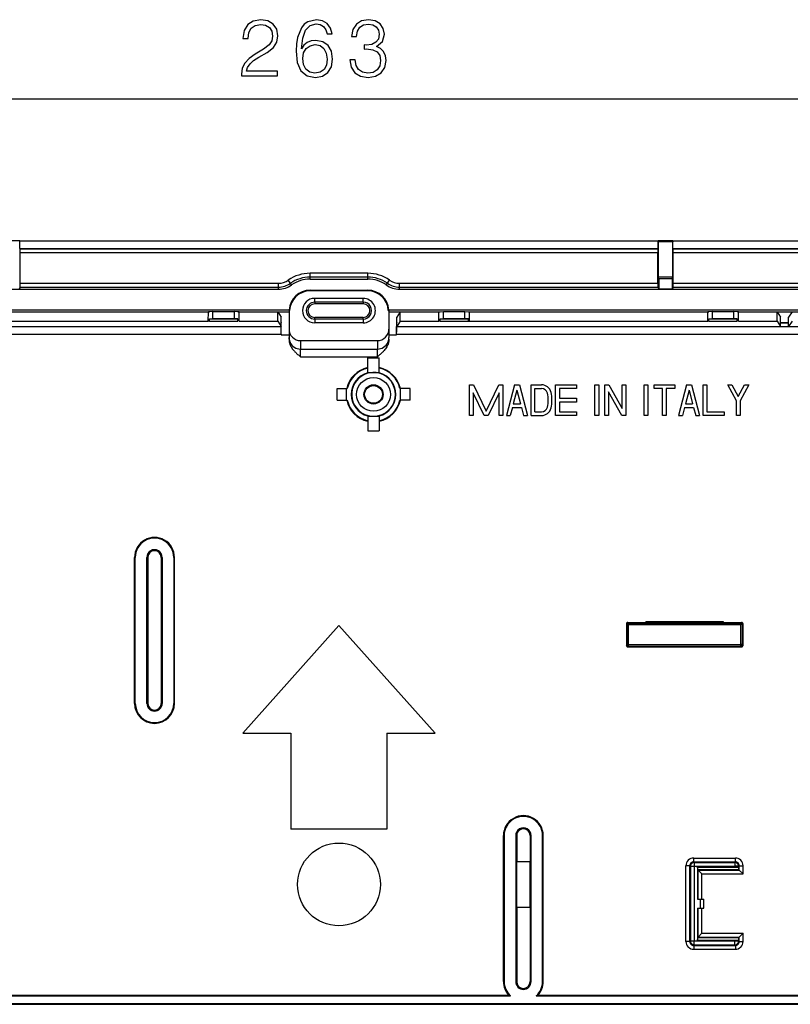
# Model space of a CAD drawing. Extents: x 0 to 420, y 0 to 297.
# Drawn here: x 122 to 156, y 125 to 167 of the extents above; entities that cross this region are included whole.
import ezdxf

# ---------------------------------------------------------------- set-up
doc = ezdxf.new("R2010")
doc.units = 0
doc.layers.get('0').update_dxf_attribs({"linetype": 'CONTINUOUS'})

msp = doc.modelspace()

# ---------------------------------------------------------------- linework, layer by layer
at = {"color": 7}
for p, q in [((94.328056, 163.989502), (178.131027, 163.989502)), ((122.385803, 157.840271), (121.739944, 157.840271)), ((122.385803, 157.840271), (122.374161, 157.793701)), ((122.385803, 157.840271), (136.229538, 157.840271)), ((122.385803, 157.506927), (122.385803, 157.840271)), ((136.229538, 157.840271), (150.073273, 157.840271)), ((150.719131, 157.840271), (150.073273, 157.840271)), ((150.073273, 157.506927), (150.073273, 157.840271)), ((150.073273, 157.840271), (150.084915, 157.793701)), ((150.084915, 156.259308), (150.084915, 157.793701)), ((150.707504, 157.793701), (150.084915, 157.793701)), ((150.719131, 157.840271), (150.707504, 157.793701)), ((150.707504, 156.259308), (150.707504, 157.793701)), ((150.719131, 157.840271), (177.39621, 157.840271)), ((150.719131, 157.506927), (150.719131, 157.840271)), ((122.394554, 157.489441), (122.385803, 157.506927)), ((122.385803, 157.506927), (136.229538, 157.506927)), ((122.394554, 157.489441), (136.229538, 157.489441)), ((122.395981, 155.994232), (122.395981, 157.322784)), ((122.395981, 157.322784), (136.229538, 157.322784)), ((136.229538, 157.506927), (150.073273, 157.506927)), ((136.229538, 157.489441), (150.064529, 157.489441)), ((136.229538, 157.322784), (150.06311, 157.322784)), ((150.06311, 155.994232), (150.06311, 157.322784)), ((150.064529, 157.489441), (150.073273, 157.506927)), ((150.719131, 157.506927), (174.89621, 157.506927)), ((150.72789, 157.489441), (150.719131, 157.506927)), ((150.72789, 157.489441), (174.89621, 157.489441)), ((150.729309, 155.994232), (150.729309, 157.322784)), ((150.729309, 157.322784), (174.89621, 157.322784)), ((134.979538, 156.260925), (134.979538, 156.427582)), ((137.479538, 156.427582), (134.979538, 156.427582)), ((137.479538, 156.260925), (137.479538, 156.427582)), ((122.395981, 155.994232), (133.603958, 155.994232)), ((133.603958, 155.827606), (133.603958, 155.994232)), ((134.127075, 155.992371), (134.031555, 156.128937)), ((134.177124, 155.920807), (134.127075, 155.992371)), ((137.479538, 156.260925), (134.979538, 156.260925)), ((134.979538, 156.173584), (134.979538, 156.260925)), ((134.979538, 156.173584), (137.479538, 156.173584)), ((137.479538, 156.173584), (137.479538, 156.260925)), ((138.281967, 155.920807), (138.332016, 155.992371)), ((138.332016, 155.992371), (138.427521, 156.128937)), ((138.855133, 155.827606), (138.855133, 155.994232)), ((138.855133, 155.994232), (150.06311, 155.994232)), ((150.102173, 156.190277), (150.084915, 156.259308)), ((150.707504, 156.259308), (150.084915, 156.259308)), ((150.102173, 156.190277), (150.102371, 155.751892)), ((150.690247, 156.190277), (150.102173, 156.190277)), ((150.690247, 156.190277), (150.690048, 155.751892)), ((150.690247, 156.190277), (150.707504, 156.259308)), ((150.729309, 155.994232), (174.102737, 155.994232)), ((98.287994, 155.740265), (133.603958, 155.740265)), ((122.394554, 155.827606), (122.356712, 155.751892)), ((122.394554, 155.827606), (133.603958, 155.827606)), ((133.603958, 155.740265), (133.603958, 155.827606)), ((134.979538, 155.690277), (137.479538, 155.690277)), ((134.979538, 155.690277), (134.979538, 155.662476)), ((137.479538, 155.662476), (134.979538, 155.662476)), ((137.479538, 155.690277), (137.479538, 155.662476)), ((138.855133, 155.740265), (138.855133, 155.827606)), ((138.855133, 155.827606), (150.064529, 155.827606)), ((138.855133, 155.740265), (174.171082, 155.740265)), ((150.064529, 155.827606), (150.102371, 155.751892)), ((150.102371, 155.751892), (150.690048, 155.751892)), ((150.72789, 155.827606), (150.690048, 155.751892)), ((150.72789, 155.827606), (174.147034, 155.827606)), ((137.279541, 155.338806), (135.179535, 155.338806)), ((135.179535, 155.17215), (135.179535, 155.338806)), ((137.279541, 155.17215), (135.179535, 155.17215)), ((135.179535, 155.17215), (135.179535, 155.100891)), ((137.279541, 155.100891), (135.179535, 155.100891)), ((137.279541, 155.17215), (137.279541, 155.338806)), ((137.279541, 155.17215), (137.279541, 155.100891)), ((98.525848, 154.840271), (134.065308, 154.840271)), ((120.178703, 154.756897), (130.613708, 154.756897)), ((120.228706, 154.752228), (130.563705, 154.752228)), ((130.562881, 154.354279), (130.563705, 154.752228)), ((130.613708, 154.756897), (130.563705, 154.752228)), ((130.762878, 154.770721), (130.613708, 154.756897)), ((130.762878, 154.470856), (130.762878, 154.770813)), ((130.762878, 154.770721), (131.696213, 154.770721)), ((131.696213, 154.470856), (131.696213, 154.770813)), ((131.845367, 154.756897), (131.696213, 154.770721)), ((131.845367, 154.756897), (134.062866, 154.756897)), ((131.89537, 154.752228), (131.845367, 154.756897)), ((131.89621, 154.354279), (131.89537, 154.752228)), ((131.89537, 154.752228), (133.576538, 154.752228)), ((133.576538, 154.352203), (133.576538, 154.752228)), ((133.576538, 154.752228), (133.723145, 154.517212)), ((134.062866, 154.812469), (134.091522, 154.812469)), ((134.062866, 154.812469), (134.062866, 154.007019)), ((134.065308, 154.840271), (134.091522, 154.812469)), ((138.393784, 154.840271), (138.367569, 154.812469)), ((138.367569, 154.812469), (138.39621, 154.812469)), ((138.393784, 154.840271), (173.933228, 154.840271)), ((138.39621, 154.812469), (138.39621, 154.007019)), ((138.39621, 154.756897), (140.613708, 154.756897)), ((138.882553, 154.752228), (138.735947, 154.517212)), ((138.882553, 154.352203), (138.882553, 154.752228)), ((138.882553, 154.752228), (140.563721, 154.752228)), ((140.562881, 154.354279), (140.563721, 154.752228)), ((140.563721, 154.752228), (140.613708, 154.756897)), ((140.613708, 154.756897), (140.762878, 154.770721)), ((140.762878, 154.470856), (140.762878, 154.770813)), ((140.762878, 154.770721), (141.696213, 154.770721)), ((141.696213, 154.470856), (141.696213, 154.770813)), ((141.696213, 154.770721), (141.845367, 154.756897)), ((141.845367, 154.756897), (152.28038, 154.756897)), ((141.845367, 154.756897), (141.89537, 154.752228)), ((141.89537, 154.752228), (152.230377, 154.752258)), ((141.89621, 154.354279), (141.89537, 154.752228)), ((152.229553, 154.354279), (152.230377, 154.752258)), ((152.28038, 154.756897), (152.230377, 154.752258)), ((152.429535, 154.770721), (152.28038, 154.756897)), ((152.429535, 154.470856), (152.429535, 154.770813)), ((152.429535, 154.770721), (153.362885, 154.770721)), ((153.362885, 154.470856), (153.362885, 154.770813)), ((153.512039, 154.756897), (153.362885, 154.770721)), ((153.512039, 154.756897), (157.613708, 154.756897)), ((153.562042, 154.752258), (153.512039, 154.756897)), ((153.562866, 154.354279), (153.562042, 154.752258)), ((153.562042, 154.752258), (155.243195, 154.752258)), ((155.243195, 154.752258), (155.389801, 154.517212)), ((155.243195, 154.352203), (155.243195, 154.752258)), ((155.882553, 154.752258), (155.735947, 154.517212)), ((120.229538, 154.352203), (130.562866, 154.352203)), ((130.612885, 154.356873), (130.562866, 154.352203)), ((130.562866, 154.354279), (130.562866, 154.352203)), ((130.612885, 154.456848), (130.762878, 154.470856)), ((130.612885, 154.356873), (130.612885, 154.456848)), ((130.612885, 154.456848), (131.842758, 154.456848)), ((130.612885, 154.356873), (131.842758, 154.356873)), ((130.762878, 154.470856), (131.696213, 154.470856)), ((131.842758, 154.457184), (131.696213, 154.470856)), ((131.842758, 154.357178), (131.842758, 154.457184)), ((131.89621, 154.352203), (131.842758, 154.357178)), ((131.89621, 154.352203), (131.89621, 154.354279)), ((131.89621, 154.352203), (133.576538, 154.352203)), ((133.576538, 154.352203), (133.723145, 154.117157)), ((133.723145, 154.283813), (133.723145, 154.51712)), ((133.723358, 154.284851), (133.723145, 154.283813)), ((135.179535, 154.441711), (135.179535, 154.513)), ((137.279541, 154.513), (135.179535, 154.513)), ((135.179535, 154.441711), (135.179535, 154.275055)), ((137.279541, 154.441711), (135.179535, 154.441711)), ((137.279541, 154.275055), (135.179535, 154.275055)), ((137.279541, 154.441711), (137.279541, 154.513)), ((137.279541, 154.441711), (137.279541, 154.275055)), ((138.735718, 154.284851), (138.735947, 154.283813)), ((138.735947, 154.283813), (138.735947, 154.51712)), ((138.882553, 154.352203), (138.735947, 154.117157)), ((138.882553, 154.352203), (140.562866, 154.352203)), ((140.562866, 154.352203), (140.616333, 154.357178)), ((140.562866, 154.352203), (140.562866, 154.354279)), ((140.616333, 154.457184), (140.762878, 154.470856)), ((140.616333, 154.357178), (140.616333, 154.457184)), ((140.616333, 154.456848), (141.846207, 154.456848)), ((140.616333, 154.356873), (141.846207, 154.356873)), ((140.762878, 154.470856), (141.696213, 154.470856)), ((141.846207, 154.456848), (141.696213, 154.470856)), ((141.846207, 154.356873), (141.846207, 154.456848)), ((141.846207, 154.356873), (141.89621, 154.352203)), ((141.89621, 154.354279), (141.89621, 154.352203)), ((141.89621, 154.352203), (152.229538, 154.352203)), ((152.279541, 154.356873), (152.229538, 154.352203)), ((152.229538, 154.352203), (152.229538, 154.354279)), ((152.279541, 154.456848), (152.429535, 154.470856)), ((152.279541, 154.356873), (152.279541, 154.456848)), ((152.279541, 154.456848), (153.50943, 154.456848)), ((152.279541, 154.356873), (153.50943, 154.356873)), ((152.429535, 154.470856), (153.362885, 154.470856)), ((153.50943, 154.457184), (153.362885, 154.470856)), ((153.50943, 154.357178), (153.50943, 154.457184)), ((153.562866, 154.352203), (153.50943, 154.357178)), ((153.562866, 154.354279), (153.562866, 154.352203)), ((153.562866, 154.352203), (155.243195, 154.352203)), ((155.243195, 154.352203), (155.389801, 154.117157)), ((155.389801, 154.283813), (155.389801, 154.517212)), ((155.389801, 154.285004), (155.735947, 154.285004)), ((155.389801, 154.283813), (155.735947, 154.283813)), ((155.389801, 154.117126), (155.389801, 154.283813)), ((155.735947, 154.283813), (155.735947, 154.51712)), ((155.882553, 154.352203), (155.735947, 154.117157)), ((155.735947, 154.117157), (155.735947, 154.283813)), ((100.06636, 153.783813), (133.726044, 153.783813)), ((120.229538, 154.117157), (124.729538, 154.117157)), ((124.729538, 154.117157), (126.062874, 154.117157)), ((126.062874, 154.117157), (130.562866, 154.117157)), ((130.562866, 154.117157), (131.89621, 154.117157)), ((131.89621, 154.117157), (133.723145, 154.117157)), ((133.726044, 153.783813), (133.726044, 153.756927)), ((133.726044, 153.756927), (134.062866, 153.756927)), ((134.062866, 154.007019), (134.062866, 153.637878)), ((138.39621, 154.007019), (138.39621, 153.637878)), ((138.39621, 153.756927), (138.733032, 153.756927)), ((138.733032, 153.783813), (172.392715, 153.783844)), ((138.733032, 153.783813), (138.733032, 153.756927)), ((138.735947, 154.117157), (140.562866, 154.117157)), ((140.562866, 154.117157), (141.89621, 154.117157)), ((141.89621, 154.117157), (146.39621, 154.117157)), ((146.39621, 154.117157), (147.729538, 154.117157)), ((147.729538, 154.117157), (152.229538, 154.117157)), ((152.229538, 154.117157), (153.562866, 154.117157)), ((153.562866, 154.117157), (155.389801, 154.117157)), ((155.389801, 154.117157), (155.735947, 154.117157)), ((155.735947, 154.117157), (157.562866, 154.117157)), ((134.062866, 153.56842), (134.062866, 153.637878)), ((134.562866, 153.506927), (137.89621, 153.506927)), ((134.562866, 153.506927), (134.562866, 153.137939)), ((137.89621, 153.506927), (137.89621, 153.137939)), ((138.39621, 153.56842), (138.39621, 153.637878)), ((134.562866, 153.137939), (137.89621, 153.137939)), ((134.562866, 152.804657), (134.562866, 153.137939)), ((137.89621, 152.804657), (137.89621, 153.137939)), ((134.562866, 152.804657), (137.89621, 152.804657)), ((137.479538, 152.123596), (137.479538, 152.756927)), ((137.479538, 152.756927), (137.979538, 152.756927)), ((137.979538, 152.123596), (137.979538, 152.756927)), ((137.479538, 152.123596), (137.479538, 152.090118)), ((137.479538, 152.123596), (137.729538, 152.123596)), ((137.729538, 152.123596), (137.979538, 152.123596)), ((137.979538, 152.123596), (137.979538, 152.090118)), ((141.89621, 150.256927), (141.89621, 151.590271)), ((141.89621, 151.590271), (142.064941, 151.590271)), ((142.064941, 151.590271), (142.616211, 150.441803)), ((142.616211, 150.441803), (143.16748, 151.590271)), ((143.16748, 151.590271), (143.336212, 151.590271)), ((143.336212, 151.590271), (143.336212, 150.256927)), ((143.84288, 151.590271), (143.496216, 150.256927)), ((143.84288, 151.590271), (144.056213, 151.590271)), ((144.056213, 151.590271), (144.402878, 150.256927)), ((144.562866, 150.256927), (144.562866, 151.590271)), ((144.562866, 151.590271), (145.014862, 151.590271)), ((145.629547, 150.256927), (145.629547, 151.590271)), ((145.629547, 151.590271), (146.536209, 151.590271)), ((146.536209, 151.590271), (146.536209, 151.430267)), ((147.336212, 150.256927), (147.336212, 151.590271)), ((147.336212, 151.590271), (147.496216, 151.590271)), ((147.496216, 151.590271), (147.496216, 150.256927)), ((147.762878, 150.256927), (147.762878, 151.590271)), ((147.762878, 151.590271), (147.93457, 151.590271)), ((147.93457, 151.590271), (148.509552, 150.563538)), ((148.509552, 150.563538), (148.509552, 151.590271)), ((148.509552, 151.590271), (148.66954, 151.590271)), ((148.66954, 151.590271), (148.66954, 150.256927)), ((149.469543, 151.590271), (149.629547, 151.590271)), ((149.469543, 150.256927), (149.469543, 151.590271)), ((149.629547, 151.590271), (149.629547, 150.256927)), ((149.89621, 151.430267), (149.89621, 151.590271)), ((149.89621, 151.590271), (150.802872, 151.590271)), ((150.802872, 151.590271), (150.802872, 151.430267)), ((151.30954, 151.590271), (150.962875, 150.256927)), ((151.30954, 151.590271), (151.522873, 151.590271)), ((151.522873, 151.590271), (151.869537, 150.256927)), ((152.029541, 150.256927), (152.029541, 151.590271)), ((152.029541, 151.590271), (152.189545, 151.590271)), ((152.189545, 151.590271), (152.189545, 150.416931)), ((153.469543, 150.892303), (153.096207, 151.590271)), ((153.096207, 151.590271), (153.277664, 151.590271)), ((153.277664, 151.590271), (153.549545, 151.08197)), ((153.549545, 151.08197), (153.821426, 151.590271)), ((154.002869, 151.590271), (153.629547, 150.892303)), ((153.821426, 151.590271), (154.002869, 151.590271)), ((136.14621, 150.923615), (136.14621, 151.423615)), ((136.14621, 151.423615), (136.562866, 151.423615)), ((136.562866, 150.923615), (136.562866, 151.423615)), ((136.562866, 151.423615), (136.589981, 151.423615)), ((138.89621, 151.423615), (138.86911, 151.423615)), ((139.312866, 151.423615), (138.89621, 151.423615)), ((138.89621, 150.923615), (138.89621, 151.423615)), ((139.312866, 150.923615), (139.312866, 151.423615)), ((142.527466, 150.256927), (142.056213, 151.238739)), ((142.056213, 151.238739), (142.056213, 150.256927)), ((143.176208, 151.238739), (142.704956, 150.256927)), ((143.176208, 150.256927), (143.176208, 151.238739)), ((143.949539, 151.364685), (143.793259, 150.763611)), ((143.949539, 151.364685), (144.10582, 150.763611)), ((144.72287, 150.416931), (144.72287, 151.430267)), ((144.72287, 151.430267), (145.014862, 151.430267)), ((146.536209, 151.430267), (145.789551, 151.430267)), ((145.789551, 151.430267), (145.789551, 151.003601)), ((148.497849, 150.256927), (147.922882, 151.283691)), ((147.922882, 151.283691), (147.922882, 150.256927)), ((150.269547, 151.430267), (149.89621, 151.430267)), ((150.269547, 150.256927), (150.269547, 151.430267)), ((150.802872, 151.430267), (150.429535, 151.430267)), ((150.429535, 151.430267), (150.429535, 150.256927)), ((151.416214, 151.364685), (151.259933, 150.763611)), ((151.416214, 151.364685), (151.572495, 150.763611)), ((136.14621, 150.923615), (136.562866, 150.923615)), ((136.562866, 150.923615), (136.589981, 150.923615)), ((138.89621, 150.923615), (138.86911, 150.923615)), ((139.312866, 150.923615), (138.89621, 150.923615)), ((143.793259, 150.763611), (144.10582, 150.763611)), ((145.789551, 151.003601), (146.536209, 151.003601)), ((146.536209, 150.843597), (145.789551, 150.843597)), ((145.789551, 150.843597), (145.789551, 150.416931)), ((146.536209, 151.003601), (146.536209, 150.843597)), ((151.259933, 150.763611), (151.572495, 150.763611)), ((153.469543, 150.256927), (153.469543, 150.892303)), ((153.629547, 150.892303), (153.629547, 150.256927)), ((143.751663, 150.603607), (143.66153, 150.256927)), ((143.751663, 150.603607), (144.14743, 150.603607)), ((144.14743, 150.603607), (144.237549, 150.256927)), ((144.72287, 150.416931), (145.014862, 150.416931)), ((145.789551, 150.416931), (146.536209, 150.416931)), ((146.536209, 150.416931), (146.536209, 150.256927)), ((151.218323, 150.603607), (151.128204, 150.256927)), ((151.218323, 150.603607), (151.61409, 150.603607)), ((151.61409, 150.603607), (151.704224, 150.256927)), ((152.189545, 150.416931), (152.936218, 150.416931)), ((152.936218, 150.416931), (152.936218, 150.256927)), ((137.479538, 150.223602), (137.479538, 150.25708)), ((137.479538, 150.223602), (137.729538, 150.223602)), ((137.479538, 150.223602), (137.479553, 149.590271)), ((137.729538, 150.223602), (137.979538, 150.223602)), ((137.979538, 150.223602), (137.979538, 150.25708)), ((137.979538, 150.223602), (137.979553, 149.590271)), ((142.056213, 150.256927), (141.89621, 150.256927)), ((142.704956, 150.256927), (142.527466, 150.256927)), ((143.336212, 150.256927), (143.176208, 150.256927)), ((143.496216, 150.256927), (143.66153, 150.256927)), ((144.237549, 150.256927), (144.402878, 150.256927)), ((144.562866, 150.256927), (145.014862, 150.256927)), ((146.536209, 150.256927), (145.629547, 150.256927)), ((147.496216, 150.256927), (147.336212, 150.256927)), ((147.922882, 150.256927), (147.762878, 150.256927)), ((148.66954, 150.256927), (148.497849, 150.256927)), ((149.629547, 150.256927), (149.469543, 150.256927)), ((150.429535, 150.256927), (150.269547, 150.256927)), ((150.962875, 150.256927), (151.128204, 150.256927)), ((151.704224, 150.256927), (151.869537, 150.256927)), ((152.936218, 150.256927), (152.029541, 150.256927)), ((153.629547, 150.256927), (153.469543, 150.256927)), ((137.479553, 149.590271), (137.979553, 149.590271)), ((127.39621, 144.106934), (127.364212, 144.106934)), ((127.364212, 137.77359), (127.364212, 144.106934)), ((127.39621, 137.77359), (127.39621, 144.106934)), ((127.89621, 137.77359), (127.89621, 144.106934)), ((127.89621, 144.106934), (127.93927, 144.106934)), ((127.93927, 144.106934), (127.93927, 137.77359)), ((128.519821, 144.106934), (128.519821, 137.773605)), ((128.562866, 144.106934), (128.519821, 144.106934)), ((128.562866, 144.106934), (128.562881, 137.77359)), ((129.062866, 144.106934), (129.094879, 144.106934)), ((129.062866, 144.106934), (129.062881, 137.77359)), ((129.094879, 137.773605), (129.094879, 144.106934)), ((136.229553, 141.156952), (132.062881, 136.490265)), ((136.229553, 141.156952), (140.39621, 136.490265)), ((148.69754, 141.22229), (148.728394, 141.191437)), ((148.69754, 141.22229), (148.69754, 140.291595)), ((148.728394, 140.322449), (148.728394, 141.191437)), ((148.728394, 141.191437), (148.795059, 141.191437)), ((148.764191, 141.28894), (148.795059, 141.258087)), ((148.764191, 141.28894), (149.545425, 141.28894)), ((148.795059, 141.258087), (153.664032, 141.258087)), ((148.795059, 141.191437), (148.795059, 141.258087)), ((148.795059, 140.322449), (148.795059, 141.191437)), ((148.795059, 141.191437), (153.664032, 141.191437)), ((149.545425, 141.28894), (149.545425, 141.307739)), ((152.913666, 141.307739), (149.545425, 141.307739)), ((149.562881, 141.271484), (149.545425, 141.28894)), ((149.562881, 141.271484), (152.89621, 141.271484)), ((152.89621, 141.271484), (152.913666, 141.28894)), ((152.913666, 141.28894), (152.913666, 141.307739)), ((152.913666, 141.28894), (153.694885, 141.28894)), ((153.694885, 141.28894), (153.664032, 141.258087)), ((153.664032, 141.191437), (153.664032, 141.258087)), ((153.730682, 141.191437), (153.664032, 141.191437)), ((153.664032, 140.322449), (153.664032, 141.191437)), ((153.761536, 141.22229), (153.730682, 141.191437)), ((153.730682, 140.322449), (153.730682, 141.191437)), ((153.761536, 140.291595), (153.761536, 141.22229)), ((148.69754, 140.291595), (148.728394, 140.322449)), ((148.728394, 140.322449), (148.795059, 140.322449)), ((148.764191, 140.224945), (148.795059, 140.255798)), ((148.764191, 140.224945), (149.545425, 140.224945)), ((148.795059, 140.255798), (148.795059, 140.322449)), ((148.795059, 140.322449), (153.664032, 140.322449)), ((148.795059, 140.255798), (153.664032, 140.255798)), ((149.562881, 140.242401), (149.545425, 140.224945)), ((149.545425, 140.206146), (149.545425, 140.224945)), ((152.913666, 140.206146), (149.545425, 140.206146)), ((149.562881, 140.242401), (152.89621, 140.242401)), ((152.89621, 140.242401), (152.913666, 140.224945)), ((152.913666, 140.206146), (152.913666, 140.224945)), ((152.913666, 140.224945), (153.694885, 140.224945)), ((153.730682, 140.322449), (153.664032, 140.322449)), ((153.664032, 140.255798), (153.664032, 140.322449)), ((153.694885, 140.224945), (153.664032, 140.255798)), ((153.761536, 140.291595), (153.730682, 140.322449)), ((127.39621, 137.77359), (127.364212, 137.77359)), ((127.89621, 137.77359), (127.93927, 137.77359)), ((128.562881, 137.77359), (128.519821, 137.773605)), ((129.062881, 137.77359), (129.094879, 137.773605)), ((132.062881, 136.490265), (134.14621, 136.490265)), ((134.14621, 136.490265), (134.14621, 132.323608)), ((138.312881, 136.490265), (140.39621, 136.490265)), ((138.312881, 136.490265), (138.312881, 132.323608)), ((138.312881, 132.323608), (134.14621, 132.323608)), ((143.364212, 125.70694), (143.364212, 132.040283)), ((143.39621, 132.040283), (143.364212, 132.040283)), ((143.39621, 132.040283), (143.39621, 125.70694)), ((143.89621, 132.040283), (143.89621, 125.70694)), ((143.89621, 132.040283), (143.93927, 132.040283)), ((143.93927, 132.040283), (143.93927, 130.92186)), ((144.562881, 132.040283), (144.519821, 132.040283)), ((144.519821, 132.040283), (144.519821, 130.92186)), ((144.562881, 125.70694), (144.562881, 132.040283)), ((145.062881, 125.70694), (145.062881, 132.040283)), ((145.062881, 132.040283), (145.094879, 132.040283)), ((145.094879, 125.70694), (145.094879, 132.040283)), ((143.93869, 128.923615), (143.93869, 130.923615)), ((143.93869, 130.923615), (144.520401, 130.923615)), ((144.520401, 128.923615), (144.520401, 130.923615)), ((151.450409, 130.736115), (151.283752, 130.736115)), ((151.283752, 127.444435), (151.283752, 130.736115)), ((151.450409, 127.444435), (151.450409, 130.736115)), ((151.476685, 130.709824), (151.450409, 130.736115)), ((151.476685, 130.709824), (151.643326, 130.709824)), ((151.476685, 130.709824), (151.476685, 127.470726)), ((151.617035, 130.90274), (151.617035, 131.069397)), ((151.617035, 131.069397), (153.425385, 131.069397)), ((151.643326, 130.876465), (151.617035, 130.90274)), ((151.617035, 130.90274), (153.425385, 130.90274)), ((151.643326, 130.876465), (151.643326, 130.709824)), ((151.643326, 130.876465), (153.399094, 130.876465)), ((151.643326, 130.709824), (151.643326, 127.470726)), ((151.643326, 130.709824), (153.399094, 130.709824)), ((151.780884, 130.673615), (153.399094, 130.673615)), ((151.780884, 130.673615), (151.780884, 129.290283)), ((153.399094, 130.876465), (153.425385, 130.90274)), ((153.399094, 130.876465), (153.399094, 130.709824)), ((153.565735, 130.709824), (153.399094, 130.709824)), ((153.399094, 130.709824), (153.399094, 130.673615)), ((153.399094, 130.673615), (153.565735, 130.673615)), ((153.425385, 130.90274), (153.425385, 131.069397)), ((153.565735, 130.709824), (153.592026, 130.736115)), ((153.565735, 130.709824), (153.565735, 130.673615)), ((153.567245, 130.673615), (153.565735, 130.673615)), ((153.592026, 130.543121), (153.592026, 130.736115)), ((153.592026, 130.736115), (153.758667, 130.736115)), ((153.758667, 130.376495), (153.758667, 130.736115)), ((153.577637, 130.557526), (151.795624, 130.557526)), ((151.810028, 130.543121), (151.795624, 130.557526)), ((151.810028, 130.543121), (153.592026, 130.543121)), ((151.810028, 129.290283), (151.810028, 130.543121)), ((151.976654, 130.376495), (151.810028, 130.543121)), ((151.976654, 130.376495), (153.758667, 130.376495)), ((151.976654, 129.290283), (151.976654, 130.376495)), ((153.592026, 130.543121), (153.577637, 130.557526)), ((153.758667, 130.376495), (153.592026, 130.543121)), ((151.780884, 129.290283), (151.90892, 129.290283)), ((151.90892, 128.890274), (151.90892, 129.290283)), ((151.90892, 129.290283), (152.062881, 129.290283)), ((152.062881, 128.890274), (152.062881, 129.290283)), ((144.520401, 128.923615), (143.93869, 128.923615)), ((143.93927, 128.925354), (143.93927, 125.70694)), ((144.519821, 128.925354), (144.519821, 125.70694)), ((151.780884, 128.890274), (151.780884, 127.506935)), ((151.780884, 128.890274), (151.90892, 128.890274)), ((151.810028, 127.637413), (151.810028, 128.890274)), ((151.90892, 128.890274), (152.062881, 128.890274)), ((151.976654, 127.804054), (151.976654, 128.890274)), ((151.976654, 127.804054), (151.810028, 127.637413)), ((151.976654, 127.804054), (153.758667, 127.804054)), ((153.758667, 127.804054), (153.592026, 127.637413)), ((153.758667, 127.444435), (153.758667, 127.804054)), ((151.450409, 127.444435), (151.283752, 127.444435)), ((151.450409, 127.444435), (151.476685, 127.470726)), ((151.476685, 127.470726), (151.643326, 127.470726)), ((151.617035, 127.277794), (151.643326, 127.304085)), ((151.617035, 127.277794), (153.425385, 127.277794)), ((151.617035, 127.277794), (151.617035, 127.111153)), ((151.643326, 127.470726), (153.399094, 127.470726)), ((151.643326, 127.304085), (151.643326, 127.470726)), ((151.643326, 127.304085), (153.399094, 127.304085)), ((151.780884, 127.506935), (153.399094, 127.506935)), ((151.810028, 127.637413), (151.795624, 127.623024)), ((151.795624, 127.623024), (153.577637, 127.623024)), ((151.810028, 127.637413), (153.592026, 127.637413)), ((153.399094, 127.470726), (153.399094, 127.506935)), ((153.399094, 127.506935), (153.565735, 127.506935)), ((153.399094, 127.470726), (153.565735, 127.470726)), ((153.399094, 127.304085), (153.399094, 127.470726)), ((153.399094, 127.304085), (153.425385, 127.277794)), ((153.425385, 127.277794), (153.425385, 127.111153)), ((153.567245, 127.506935), (153.565735, 127.506935)), ((153.565735, 127.470726), (153.565735, 127.506935)), ((153.565735, 127.470726), (153.592026, 127.444435)), ((153.592026, 127.637413), (153.577637, 127.623024)), ((153.592026, 127.444435), (153.592026, 127.637413)), ((153.592026, 127.444435), (153.758667, 127.444435)), ((151.617035, 127.111153), (153.425385, 127.111153)), ((143.39621, 125.70694), (143.364212, 125.70694)), ((143.89621, 125.70694), (143.93927, 125.70694)), ((144.562881, 125.70694), (144.519821, 125.70694)), ((145.062881, 125.70694), (145.094879, 125.70694)), ((102.690926, 125.122269), (143.591614, 125.122276)), ((144.867493, 125.122276), (169.768158, 125.122276)), ((101.484673, 124.756935), (170.974411, 124.756943)), ((102.084976, 125.090263), (143.669037, 125.090271)), ((102.38755, 124.72493), (170.071533, 124.724937)), ((144.790054, 125.090271), (170.374115, 125.090279))]:
    msp.add_line(p, q, dxfattribs=at)
for points in [[(132.000122, 164.989471), (133.568283, 164.989471), (133.568283, 165.184204), (132.226135, 165.184204), (132.267868, 165.354584), (132.372177, 165.511047), (132.528641, 165.653595), (132.747696, 165.796143), (133.109314, 166.001312), (133.387482, 166.216888), (133.533508, 166.446381), (133.582184, 166.71759), (133.530029, 167.006165), (133.380524, 167.228699), (133.147552, 167.367798), (132.845062, 167.419952), (132.51474, 167.364319), (132.271332, 167.207855), (132.114868, 166.957489), (132.055756, 166.613251), (132.285248, 166.613251), (132.320023, 166.874054), (132.427811, 167.061798), (132.601654, 167.173065), (132.838104, 167.214783), (133.050201, 167.180023), (133.213623, 167.082672), (133.314453, 166.922729), (133.352707, 166.710632), (133.314453, 166.505463), (133.203186, 166.331635), (132.949371, 166.14386), (132.594711, 165.931763), (132.330444, 165.74054), (132.142685, 165.538849), (132.031433, 165.316315), (131.996658, 165.0625)], [(134.607224, 166.157776), (134.655899, 166.623688), (134.777603, 166.964447), (134.9758, 167.169586), (135.24353, 167.239136), (135.420853, 167.207855), (135.563416, 167.12439), (135.664246, 166.985321), (135.7164, 166.804504), (135.928497, 166.804504), (135.858963, 167.061798), (135.719879, 167.256531), (135.51474, 167.378204), (135.257431, 167.423431), (134.878433, 167.333008), (134.725449, 167.22522), (134.600281, 167.075714), (134.426422, 166.644562), (134.384689, 166.369873), (134.370789, 166.053467), (134.422943, 165.563202), (134.582886, 165.208527), (134.847137, 164.989471), (135.205276, 164.919952), (135.51474, 164.979065), (135.751175, 165.135529), (135.900696, 165.385864), (135.956329, 165.716187), (135.904175, 166.053467), (135.754654, 166.307281), (135.525177, 166.467224), (135.226135, 166.526337), (135.020996, 166.502014), (134.850616, 166.428986), (134.711533, 166.31424)], [(136.703186, 165.684906), (136.703186, 165.677948), (136.755341, 165.358063), (136.911819, 165.121613), (137.158691, 164.972107), (137.492477, 164.919952), (137.815857, 164.972107), (138.062714, 165.114655), (138.219177, 165.344147), (138.274811, 165.646637), (138.247009, 165.862213), (138.167023, 166.039551), (138.038376, 166.171692), (137.861053, 166.258606), (138.111389, 166.470703), (138.198334, 166.790588), (138.149643, 167.047882), (138.014038, 167.246094), (137.794983, 167.374725), (137.509872, 167.419952), (137.210846, 167.367798), (136.984833, 167.228699), (136.838806, 166.999207), (136.779694, 166.696716), (136.99527, 166.696716), (137.033508, 166.922729), (137.134338, 167.093109), (137.290817, 167.197418), (137.506393, 167.235657), (137.697632, 167.200897), (137.847137, 167.110474), (137.944504, 166.967926), (137.979279, 166.790588), (137.941025, 166.585449), (137.833237, 166.442902), (137.652435, 166.352478), (137.409027, 166.324677), (137.322113, 166.328156), (137.322113, 166.150818), (137.426422, 166.154297), (137.694153, 166.122986), (137.885391, 166.029114), (138.000122, 165.87265), (138.038376, 165.653595), (138.000122, 165.420624), (137.892334, 165.246796), (137.715012, 165.139008), (137.478577, 165.104218), (137.252563, 165.142487), (137.082184, 165.257202), (136.974396, 165.438019), (136.939636, 165.684906)], [(134.655899, 165.74054), (134.694153, 165.980438), (134.80542, 166.171692), (134.9758, 166.296844), (135.194855, 166.342041), (135.41391, 166.300323), (135.580811, 166.175171), (135.681641, 165.976959), (135.719879, 165.70575), (135.68512, 165.448456), (135.584274, 165.257202), (135.417389, 165.142487), (135.187897, 165.104218), (134.965363, 165.145935), (134.798462, 165.274597), (134.690674, 165.476257)]]:
    msp.add_lwpolyline(points, close=True, dxfattribs=at)
for points in [[(133.727798, 153.756927), (133.727173, 154.044342), (133.725586, 154.220398), (133.724289, 154.275391), (133.723831, 154.282959), (133.723602, 154.284637), (133.723526, 154.284882), (133.723495, 154.284943), (133.723434, 154.285004)], [(138.731293, 153.756927), (138.731918, 154.044342), (138.73349, 154.220398), (138.734802, 154.275391), (138.73526, 154.282959), (138.735474, 154.284637), (138.73555, 154.284882), (138.735596, 154.284943), (138.735641, 154.285004)], [(133.726044, 153.783783), (133.725739, 153.935699), (133.724838, 154.054321), (133.72403, 154.10144), (133.723572, 154.113373), (133.723297, 154.116699), (133.723221, 154.117004), (133.72319, 154.117065), (133.723145, 154.117126)], [(138.733032, 153.783783), (138.733353, 153.935699), (138.734238, 154.054321), (138.735062, 154.10144), (138.735504, 154.113373), (138.735794, 154.116699), (138.73587, 154.117004), (138.735901, 154.117065), (138.735947, 154.117126)], [(134.062866, 153.637878), (134.067963, 153.566742), (134.08313, 153.49704), (134.108047, 153.430206), (134.142242, 153.367615), (134.184998, 153.310486), (134.235443, 153.260071), (134.292542, 153.217316), (134.355164, 153.183136), (134.421997, 153.158203), (134.491699, 153.143036), (134.562866, 153.13797)], [(134.062866, 153.56842), (134.063797, 153.535187), (134.066528, 153.502167), (134.070984, 153.469452), (134.077072, 153.437225), (134.081909, 153.416443), (134.087372, 153.395905), (134.093704, 153.374878), (134.100647, 153.354187), (134.115921, 153.314575), (134.124939, 153.293976), (134.13446, 153.273834), (134.145355, 153.252472), (134.156738, 153.231659), (134.179855, 153.193207), (134.2043, 153.156799), (134.219269, 153.136139), (134.234543, 153.11618), (134.265778, 153.078186), (134.297607, 153.042542), (134.318344, 153.020691), (134.339142, 152.999664), (134.36673, 152.972961), (134.394302, 152.947418), (134.438477, 152.908264), (134.467804, 152.883179), (134.526215, 152.834656), (134.562866, 152.804657)], [(137.89621, 153.13797), (137.967377, 153.143036), (138.037079, 153.158203), (138.103912, 153.183136), (138.166534, 153.217316), (138.223633, 153.260071), (138.274078, 153.310486), (138.316833, 153.367615), (138.351028, 153.430206), (138.375946, 153.49704), (138.391113, 153.566742), (138.39621, 153.637878)], [(138.39621, 153.56842), (138.395294, 153.535187), (138.392563, 153.502167), (138.388107, 153.469452), (138.382004, 153.437225), (138.377167, 153.416443), (138.371704, 153.395905), (138.365387, 153.374878), (138.358444, 153.354187), (138.343155, 153.314575), (138.334137, 153.293976), (138.324615, 153.273834), (138.313736, 153.252472), (138.302353, 153.231659), (138.279236, 153.193207), (138.254791, 153.156799), (138.239807, 153.136139), (138.224548, 153.11618), (138.193314, 153.078186), (138.161469, 153.042542), (138.140747, 153.020691), (138.119934, 152.999664), (138.092346, 152.972961), (138.064789, 152.947418), (138.020615, 152.908264), (137.991272, 152.883179), (137.932877, 152.834656), (137.89621, 152.804657)], [(148.795059, 141.258087), (148.785583, 141.257416), (148.776276, 141.255402), (148.767365, 141.252075), (148.759033, 141.247498), (148.751419, 141.241821), (148.74469, 141.235077), (148.738983, 141.227478), (148.734436, 141.219116), (148.73111, 141.210205), (148.72908, 141.200928), (148.728394, 141.191437)], [(153.730682, 141.191437), (153.730011, 141.200928), (153.727982, 141.210205), (153.724655, 141.219116), (153.720093, 141.227478), (153.714401, 141.235077), (153.707672, 141.241821), (153.700073, 141.247498), (153.691711, 141.252075), (153.6828, 141.255402), (153.673523, 141.257416), (153.664032, 141.258087)], [(148.728394, 140.322449), (148.72908, 140.312958), (148.73111, 140.30368), (148.734436, 140.294769), (148.738983, 140.286407), (148.74469, 140.278809), (148.751419, 140.272095), (148.759033, 140.266388), (148.767365, 140.26181), (148.776276, 140.258484), (148.785583, 140.25647), (148.795059, 140.255798)], [(153.664032, 140.255798), (153.673523, 140.25647), (153.6828, 140.258484), (153.691711, 140.26181), (153.700073, 140.266388), (153.707672, 140.272095), (153.714401, 140.278809), (153.720093, 140.286407), (153.724655, 140.294769), (153.727982, 140.30368), (153.730011, 140.312958), (153.730682, 140.322449)], [(151.643326, 130.876465), (151.619614, 130.874756), (151.59639, 130.86969), (151.574112, 130.861389), (151.553253, 130.850006), (151.53421, 130.835754), (151.517395, 130.818939), (151.503159, 130.799896), (151.49176, 130.779053), (151.483444, 130.756775), (151.478394, 130.733551), (151.476685, 130.709839)], [(151.795624, 130.557526), (151.794525, 130.581635), (151.793396, 130.603027), (151.792267, 130.621643), (151.791107, 130.637482), (151.789948, 130.650452), (151.788788, 130.660553), (151.787613, 130.667816), (151.786438, 130.67215), (151.785248, 130.673615)], [(153.565735, 130.709839), (153.564026, 130.733551), (153.558975, 130.756775), (153.550659, 130.779053), (153.539261, 130.799896), (153.525024, 130.818939), (153.508209, 130.835754), (153.489166, 130.850006), (153.468307, 130.861389), (153.44603, 130.86969), (153.422806, 130.874756), (153.399094, 130.876465)], [(153.577637, 130.557526), (153.576538, 130.581635), (153.575409, 130.603027), (153.574265, 130.621643), (153.57312, 130.637482), (153.57196, 130.650452), (153.570786, 130.660553), (153.569611, 130.667816), (153.56842, 130.67215), (153.567245, 130.673615)], [(151.476685, 127.470726), (151.478394, 127.447014), (151.483444, 127.42379), (151.49176, 127.401512), (151.503159, 127.380653), (151.517395, 127.361626), (151.53421, 127.34481), (151.553253, 127.330559), (151.574112, 127.31916), (151.59639, 127.310844), (151.619614, 127.305779), (151.643326, 127.304085)], [(151.785248, 127.506935), (151.786438, 127.508385), (151.787613, 127.512733), (151.788788, 127.519981), (151.789948, 127.530098), (151.791122, 127.543083), (151.792267, 127.558891), (151.793396, 127.577507), (151.794525, 127.5989), (151.795624, 127.623024)], [(153.399094, 127.304085), (153.422806, 127.305779), (153.44603, 127.310844), (153.468307, 127.31916), (153.489166, 127.330559), (153.508209, 127.34481), (153.525024, 127.361626), (153.539261, 127.380653), (153.550659, 127.401512), (153.558975, 127.42379), (153.564026, 127.447014), (153.565735, 127.470726)], [(153.567245, 127.506935), (153.56842, 127.508385), (153.569611, 127.512733), (153.570786, 127.519981), (153.57196, 127.530098), (153.57312, 127.543083), (153.574265, 127.558891), (153.575409, 127.577507), (153.576538, 127.5989), (153.577637, 127.623024)]]:
    msp.add_lwpolyline(points, dxfattribs=at)
for centre, radius in [((137.729538, 151.173615), 0.733333), ((137.729538, 151.173615), 0.416667), ((137.729538, 151.173615), 0.38525), ((136.229553, 129.923615), 1.795055)]:
    msp.add_circle(centre, radius, dxfattribs=at)
for centre, radius, start, end in [((116.327728, 157.367554), 6.068258, 359.577387, 1.149514), ((156.131348, 157.367554), 6.068258, 178.850498, 180.422633), ((144.661072, 157.367554), 6.068258, 359.577387, 1.149514), ((134.979538, 154.77359), 1.653967, 90.000016, 124.970783), ((137.479538, 154.77359), 1.653967, 55.029226, 90.000003), ((116.327721, 155.949463), 6.068265, 358.850501, 0.422627), ((133.603958, 156.740265), 0.746033, 270.000004, 304.970781), ((133.603958, 156.740265), 0.912674, 270.000004, 304.970788), ((133.603958, 156.740265), 1, 270.000004, 304.970788), ((134.979538, 154.77359), 1.487326, 90.000009, 124.970783), ((134.979538, 154.77359), 1.4, 90.000009, 124.970783), ((137.479538, 154.77359), 1.487326, 55.029226, 90.000009), ((137.479538, 154.77359), 1.4, 55.029226, 90.000009), ((138.855118, 156.740265), 1, 235.029231, 270.000004), ((138.855118, 156.740265), 0.912674, 235.029231, 270.000004), ((138.855118, 156.740265), 0.746033, 235.029231, 270.000004), ((156.131363, 155.949463), 6.068265, 179.577394, 181.149516), ((144.661057, 155.949463), 6.068265, 358.850501, 0.422627), ((134.979538, 154.77359), 0.916667, 90.000009, 175.829355), ((134.979538, 154.77359), 0.888879, 90.000009, 177.493121), ((137.479538, 154.77359), 0.916667, 4.170655, 90.000009), ((137.479538, 154.77359), 0.888879, 2.5069, 90.000009), ((135.179535, 154.806946), 0.531885, 90.000009, 269.999997), ((135.179535, 154.806946), 0.365225, 90.000009, 270.000004), ((135.179535, 154.806946), 0.293943, 90.000009, 270.000004), ((137.279541, 154.806946), 0.531885, 270.000004, 90.000037), ((137.279541, 154.806946), 0.365225, 270.000004, 90.000009), ((137.279541, 154.806946), 0.293943, 270.000011, 90.000003), ((134.562927, 154.006958), 0.500038, 179.994964, 269.99497), ((137.896164, 154.006958), 0.500038, 270.005045, 0.005056), ((137.729538, 151.173615), 1.18994, 102.127905, 167.872116), ((137.729538, 151.173615), 1.166667, 102.373635, 167.62638), ((137.729538, 151.173615), 0.967455, 104.975746, 255.024275), ((137.729538, 151.173615), 0.95, 74.742487, 208.647898), ((137.729538, 151.173615), 0.95, 208.647898, 74.742487), ((137.729538, 151.173615), 1.18994, 12.127904, 77.872114), ((137.729538, 151.173615), 1.166667, 12.373632, 77.626384), ((137.729538, 151.173615), 0.967455, 284.97574, 75.024273), ((145.014862, 151.163605), 0.426667, 13.313399, 90.000009), ((145.014862, 151.163605), 0.266667, 13.313399, 90.000009), ((144.000656, 150.923615), 1.308889, 346.686615, 13.313399), ((144.000656, 150.923615), 1.468889, 346.686615, 13.313399), ((137.729538, 151.173615), 1.18994, 192.127897, 257.872109), ((137.729538, 151.173615), 1.166667, 192.373634, 257.626386), ((137.729538, 151.173615), 1.166667, 282.37363, 347.626383), ((137.729538, 151.173615), 1.18994, 282.127907, 347.872111), ((145.014862, 150.683594), 0.266667, 270.000004, 346.686615), ((145.014862, 150.683594), 0.426667, 270.000004, 346.686615), ((128.229538, 144.106934), 0.865334, 0.000008, 180.000009), ((128.229538, 144.106934), 0.833333, 0.000008, 180.000009), ((128.229538, 144.106934), 0.333333, 0.000008, 180.000009), ((128.229538, 144.106934), 0.290278, 0.000008, 180.000009), ((148.764191, 141.22229), 0.066652, 89.996437, 180.003547), ((153.694885, 141.22229), 0.066652, 359.996471, 90.003582), ((148.764191, 140.291595), 0.066652, 179.996467, 270.003583), ((153.694885, 140.291595), 0.066652, 269.996432, 0.003544), ((128.229553, 137.77359), 0.865334, 180.000009, 0.000008), ((128.229553, 137.77359), 0.833333, 180.000009, 0.000008), ((128.229553, 137.77359), 0.333333, 180.000009, 0.000008), ((128.229553, 137.773605), 0.290278, 180.000009, 0.000008), ((144.229553, 132.040283), 0.865334, 0.000008, 180.000009), ((144.229553, 132.040283), 0.833333, 0.000008, 180.000009), ((144.229553, 132.040283), 0.333333, 0.000008, 180.000009), ((144.229553, 132.040283), 0.290278, 0.000008, 180.000009), ((151.61702, 130.73613), 0.333258, 89.996075, 180.003957), ((151.616959, 130.736191), 0.166554, 89.970715, 180.029297), ((153.425461, 130.736191), 0.166554, 359.970714, 90.029304), ((153.4254, 130.73613), 0.333258, 359.996073, 90.003957), ((151.61702, 127.44442), 0.333258, 179.996071, 270.003959), ((151.616959, 127.444351), 0.166554, 179.970717, 270.029299), ((153.425461, 127.444351), 0.166554, 269.970716, 0.029301), ((153.4254, 127.44442), 0.333258, 269.996056, 0.00397), ((144.229553, 125.70694), 0.865334, 180.000009, 222.504891), ((144.229553, 125.70694), 0.833333, 180.000009, 227.73142), ((144.229553, 125.70694), 0.333333, 180.000009, 0.000008), ((144.229553, 125.70694), 0.290278, 180.000009, 0.000008), ((144.229553, 125.70694), 0.833333, 312.268592, 0.000008), ((144.229553, 125.70694), 0.865334, 317.495128, 0.000008), ((144.331879, 126.803741), 1.837207, 246.238405, 248.851662), ((144.127213, 126.803741), 1.837207, 291.148353, 293.761611)]:
    msp.add_arc(centre, radius, start, end, dxfattribs=at)

doc.saveas('drawing.dxf')
